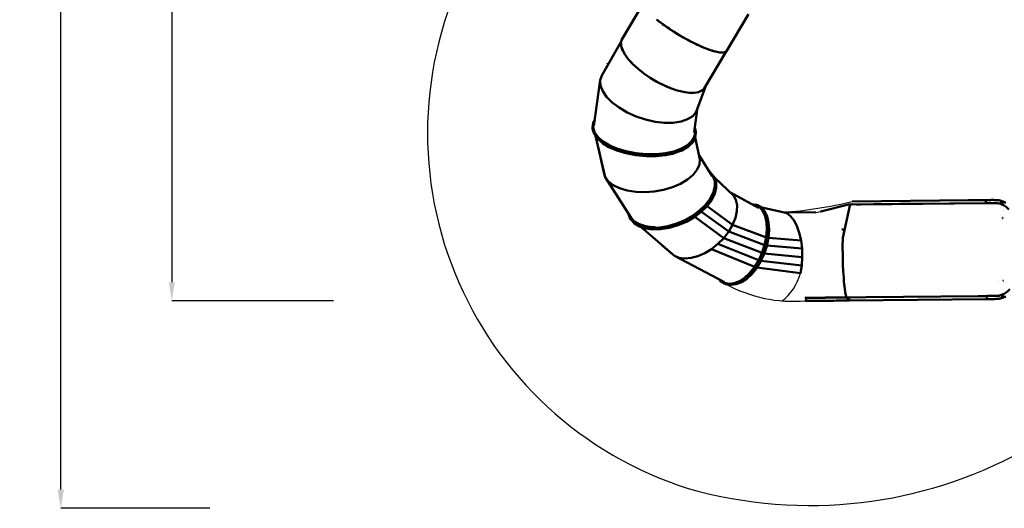
# Model space of a CAD drawing. Units: millimetres. Extents: x 80782 to 98779, y -6413 to 8245.
# Drawn here: x 80782 to 88667, y -6413 to -2498 of the extents above; entities that cross this region are included whole.
import ezdxf

# ---------------------------------------------------------------- set-up
doc = ezdxf.new("R2010")
doc.units = ezdxf.units.MM
doc.header["$LTSCALE"] = 10
doc.layers.add('Видимый контур (ГОСТ)', color=7, linetype='Continuous', lineweight=50)
doc.styles.get("Standard").update_dxf_attribs({"font": 'GOST Common Italic.ttf'})
doc.dimstyles.get("Standard").update_dxf_attribs({"dimtxt": 250, "dimasz": 150, "dimexe": 0.18, "dimexo": 0.0625, "dimgap": 40, "dimtad": 1, "dimtoh": 1, "dimdec": 0, "dimzin": 0, "dimdsep": 46, "dimtxsty": 'Standard', "dimcen": 0.09, "dimadec": 0, "dimazin": 0, "dimtfac": 1, "dimtdec": 0, "dimtofl": 0, "dimtmove": 0, "dimatfit": 3, "dimfxl": 1, "dimtolj": 1, "dimtzin": 0, "dimarcsym": 0})

# ---------------------------------------------------------------- blocks, each defined once
blk = doc.blocks.new('*D67')
at = {"color": 0, "lineweight": -2, "transparency": 16777216}
for p, q in [((83294.1, 5513.8), (81999.6, 5513.8)), ((81999.8, 5363.8), (81999.8, -4601.3)), ((83294.1, -4751.3), (81999.6, -4751.3))]:
    blk.add_line(p, q, dxfattribs=at)
at = {"color": 0, "transparency": 16777216}
for points in [[(81974.8, 5363.8), (82024.8, 5363.8), (81999.8, 5513.8)], [(81974.8, -4601.3), (82024.8, -4601.3), (81999.8, -4751.3)]]:
    blk.add_solid(points, dxfattribs=at)
at = {"layer": 'Defpoints', "color": 0, "transparency": 16777216}
for p in [(83294.2, 5513.8), (81999.8, -4751.3), (83294.2, -4751.3)]:
    blk.add_point(p, dxfattribs=at)
at = {"color": 0, "transparency": 16777216, "insert": (81834.8, 381.3), "char_height": 250, "attachment_point": 5, "rotation": 90}
blk.add_mtext('\\A1;10265', dxfattribs=at)
blk = doc.blocks.new('*D70')
at = {"color": 0, "lineweight": -2, "transparency": 16777216}
for p, q in [((82303.2, 6498.4), (81110.6, 6498.4)), ((81110.8, -6263.3), (81110.8, 6348.4)), ((82303.2, -6413.3), (81110.6, -6413.3))]:
    blk.add_line(p, q, dxfattribs=at)
at = {"color": 0, "transparency": 16777216}
for points in [[(81085.8, 6348.4), (81135.8, 6348.4), (81110.8, 6498.4)], [(81085.8, -6263.3), (81135.8, -6263.3), (81110.8, -6413.3)]]:
    blk.add_solid(points, dxfattribs=at)
at = {"layer": 'Defpoints', "color": 0, "transparency": 16777216}
for p in [(81110.8, 6498.4), (82303.2, 6498.4), (82303.2, -6413.3)]:
    blk.add_point(p, dxfattribs=at)
at = {"color": 0, "transparency": 16777216, "insert": (80945.8, 42.5), "char_height": 250, "attachment_point": 5, "rotation": 90}
blk.add_mtext('\\A1;12912', dxfattribs=at)

msp = doc.modelspace()

# ---------------------------------------------------------------- linework, layer by layer
msp.add_lwpolyline([(87157.8, -4043.4), (87196, -4034)])
for centre, radius, start, end in [((87033.7, -3405.9), 2986, 151.62841, 252.49284), ((87110.4, -2830.3), 3559.4, 254.10224, 342.65675), ((86671.2, -794.2), 3254.3, 273.91204, 283.83525), ((86617.7, -4414.5), 432.7, 308.21205, 344.64683), ((86973.8, -3648.2), 1106.3, 241.00867, 275.1899)]:
    msp.add_arc(centre, radius, start, end)
at = {"layer": 'Видимый контур (ГОСТ)', "color": 18, "true_color": 0x000000}
for p, q in [((85779.3, -2359.3), (85602.7, -2656.6)), ((85923.2, -2527.7), (85882.4, -2495.5)), ((85898.5, -2508.7), (85888.5, -2500.3)), ((85898.5, -2508.7), (85888.9, -2500.6)), ((85915, -2521.2), (85898.5, -2508.7)), ((86441.9, -2749.1), (86617.1, -2454.2)), ((85968.5, -2560.5), (85923.2, -2527.7)), ((85942.4, -2542.1), (85930.9, -2533.3)), ((85957.6, -2552.7), (85942.4, -2542.1)), ((86017.4, -2593.1), (85968.5, -2560.5)), ((85990.6, -2575.7), (85976.9, -2566.1)), ((85990.6, -2575.7), (86008.6, -2587.3)), ((86068.5, -2624.7), (86017.4, -2593.1)), ((86025.4, -2598.1), (86042, -2608.8)), ((85595.8, -2677.2), (85444.1, -2944.8)), ((85602.7, -2656.6), (85596.6, -2681.5)), ((85596.6, -2681.6), (85598.6, -2673)), ((86059.3, -2619.1), (86042, -2608.8)), ((86042, -2608.8), (86055.3, -2616.6)), ((86120.8, -2654.6), (86068.5, -2624.7)), ((86095.2, -2640.4), (86078.7, -2630.6)), ((86080.4, -2631.5), (86095.2, -2640.4)), ((86111.2, -2649.2), (86095.2, -2640.4)), ((86110.5, -2648.7), (86095.2, -2640.4)), ((86172.8, -2681.9), (86120.8, -2654.6)), ((86148.8, -2669.7), (86130, -2659.4)), ((86148.8, -2669.7), (86131.7, -2660.3)), ((86164.9, -2677.7), (86148.8, -2669.7)), ((86164.6, -2677.6), (86148.8, -2669.7)), ((85596.6, -2681.5), (85599.3, -2710.7)), ((85610.6, -2743.6), (85599.2, -2710.8)), ((85610.7, -2743.5), (85599.3, -2710.7)), ((85630.5, -2778.9), (85610.7, -2743.5)), ((86223.3, -2706), (86172.8, -2681.9)), ((86201.5, -2696), (86183.1, -2686.9)), ((86201.5, -2696), (86183.4, -2687)), ((86214.5, -2701.9), (86201.5, -2696)), ((86271, -2726.4), (86223.3, -2706)), ((86251.8, -2718.6), (86235.9, -2711.5)), ((86263.4, -2723.2), (86251.8, -2718.6)), ((86263.3, -3049.1), (86439.9, -2751.8)), ((86314.8, -2742.5), (86271, -2726.4)), ((86298.4, -2736.9), (86280.4, -2729.8)), ((86307.9, -2740), (86298.4, -2736.9)), ((86298.4, -2736.9), (86307, -2739.6)), ((86353.6, -2753.9), (86314.8, -2742.5)), ((86340.3, -2750.4), (86326.4, -2745.9)), ((86327.2, -2746.2), (86340.3, -2750.4)), ((86347, -2752), (86340.3, -2750.4)), ((86347, -2752), (86340.3, -2750.4)), ((86386.4, -2760.4), (86353.6, -2753.9)), ((86376.2, -2758.8), (86365.1, -2756.2)), ((86376.2, -2758.8), (86365.1, -2756.2)), ((86381.5, -2759.4), (86376.2, -2758.8)), ((86418.8, -2760.4), (86426.6, -2759.5)), ((86428.5, -2758.5), (86426.6, -2759.5)), ((86436.4, -2753.8), (86436.7, -2753.4)), ((86438.2, -2750.8), (86440.5, -2746.6)), ((85658.2, -2816.3), (85630.4, -2779)), ((85658.3, -2816.1), (85630.5, -2778.9)), ((85658.2, -2816.3), (85693.1, -2854.3)), ((85693.2, -2854.1), (85658.3, -2816.1)), ((86405.2, -2761.9), (86393.6, -2760.7)), ((86405.2, -2761.9), (86408.8, -2761.5)), ((85487.2, -2851), (85487.9, -2849.2)), ((85487.9, -2849.2), (85489.2, -2847.7)), ((85693.1, -2854.3), (85734.3, -2892.2)), ((85734.4, -2892), (85693.2, -2854.1)), ((85780.8, -2928.9), (85734.3, -2892.2)), ((85780.9, -2928.7), (85734.4, -2892)), ((85734.4, -2892), (85772.4, -2922)), ((85431.3, -2983.3), (85380.6, -3348.7)), ((85780.9, -2928.7), (85772.4, -2922)), ((85780.8, -2928.9), (85772.4, -2922)), ((85831.3, -2963.5), (85780.8, -2928.9)), ((85831.4, -2963.3), (85780.9, -2928.7)), ((85884.5, -2995.1), (85831.3, -2963.5)), ((85884.6, -2994.9), (85831.4, -2963.3)), ((85939, -3022.9), (85884.5, -2995.1)), ((85939.1, -3022.7), (85884.6, -2994.9)), ((85993.4, -3046.1), (85939, -3022.9)), ((85993.6, -3046), (85939.1, -3022.7)), ((86046.4, -3064.2), (85993.4, -3046.1)), ((86046.5, -3064.1), (85993.6, -3046)), ((86046.4, -3064.2), (86038.1, -3061.2)), ((86096.6, -3076.6), (86046.5, -3064.1)), ((86198.7, -3236.9), (86275.7, -3028.2)), ((86244.3, -3066.4), (86217.4, -3078)), ((86263.3, -3049.1), (86244.3, -3066.4)), ((86244.3, -3066.4), (86259.6, -3052.4)), ((86142.5, -3083.3), (86096.5, -3076.7)), ((86142.6, -3083.2), (86096.6, -3076.6)), ((86183.1, -3083.7), (86142.5, -3083.3)), ((86183.2, -3083.6), (86142.6, -3083.2)), ((86217.4, -3078), (86183.2, -3083.6)), ((86183.2, -3083.6), (86201.2, -3080.9)), ((86217.4, -3078), (86201.2, -3080.9)), ((86183.3, -3398.6), (86208.4, -3220.5)), ((85369.9, -3363), (85370.2, -3372.4)), ((85381.5, -3411.6), (85382.8, -3413.5)), ((85394.2, -3429.8), (85471, -3760.6)), ((86229, -3615.2), (86191.4, -3441.3)), ((86196.4, -3403.5), (86196.1, -3393.7)), ((85414.3, -3516.6), (85459.6, -3722.9)), ((85563.7, -3545.7), (85565, -3546.2)), ((86167.9, -3485.2), (86169, -3483.5)), ((85953.8, -3584), (86021.8, -3569)), ((86021.8, -3569), (86023, -3568.7)), ((86327.5, -3752.8), (86221.7, -3581.5)), ((85471, -3760.6), (85678.4, -4084.5)), ((86344.9, -3759.6), (86338.3, -3751.6)), ((86498.2, -3905.5), (86347.4, -3766.4)), ((86359.8, -3801.3), (86359.5, -3799.2)), ((86698.7, -4005.8), (86474, -3883.1)), ((86491.5, -4140.6), (86287.1, -3991.2)), ((86320.4, -3948.2), (86321.2, -3947.1)), ((86689.3, -3985), (86678.6, -3981)), ((86893.2, -4040.9), (86714.6, -3999.8)), ((86723.6, -4005.8), (86721.9, -4004)), ((87420.1, -3978.7), (87196.9, -4034.3)), ((87372.6, -4245.8), (87431.8, -3977.4)), ((87443.4, -3976.1), (87420.1, -3978.7)), ((87449.7, -3978.7), (88519.4, -3967.9)), ((88105.3, -3972), (87622.3, -3976.9)), ((87656.8, -3976.6), (88519.4, -3967.9)), ((87760.3, -3975.5), (88519.4, -3967.9)), ((88105.3, -3972), (87829.3, -3974.8)), ((88519.1, -3943.2), (88519.1, -3943.4)), ((88519.4, -3968.1), (88519.3, -3968.1)), ((88519.4, -3949.1), (88519.4, -3949.8)), ((88519.4, -3967.8), (88519.4, -3967.9)), ((88519.4, -3967.9), (88519.4, -3968.1)), ((88519.4, -3967.9), (88519.4, -3967.9)), ((88519.5, -3951.6), (88519.5, -3952.2)), ((88519.5, -3954.2), (88519.5, -3954.6)), ((88648.7, -3978.4), (88627.9, -3971.3)), ((88628.1, -3971.3), (88630.1, -3971.5)), ((88630.1, -3971.5), (88631, -3971.4)), ((88632.4, -3971.2), (88635.5, -3972.2)), ((88634.1, -3970.7), (88634, -3970.7)), ((88634.1, -3970.7), (88634.3, -3970.6)), ((88655.2, -3977.5), (88634.1, -3970.7)), ((88634.9, -3947.3), (88634.7, -3947.3)), ((88636.2, -3969.4), (88636.4, -3969.3)), ((88636.4, -3969.2), (88636.4, -3969.3)), ((88658.2, -3975.4), (88636.4, -3969.3)), ((88638.9, -3966.7), (88638.8, -3966.9)), ((88639.1, -3966.5), (88638.9, -3966.7)), ((88660.6, -3972.6), (88638.9, -3966.7)), ((85656.3, -4055), (85656.6, -4057)), ((85657.2, -4053.3), (85657.2, -4051.3)), ((85671.7, -4093.8), (85678.4, -4101.4)), ((86419.7, -4247.3), (86187.3, -4077.7)), ((86459.7, -4195.3), (86241.4, -4036.6)), ((87157.8, -4043.4), (86893.2, -4040.9)), ((87198.6, -4034.9), (87196, -4034)), ((88652.1, -4087.5), (88654.1, -4087.4)), ((88654.2, -4085.9), (88652.2, -4085.9)), ((88652.2, -4086.1), (88654.1, -4086.1)), ((88654.1, -4085.9), (88654.1, -4086.1)), ((88654.2, -4085.9), (88654.1, -4087.4)), ((88654.1, -4086.1), (88654.1, -4085.9)), ((85678.4, -4101.4), (85705.8, -4131.6)), ((85705.9, -4114.6), (85707.7, -4116.1)), ((85744.1, -4154.8), (85746.3, -4155.7)), ((85757.9, -4159.5), (86025.1, -4390.9)), ((85870.5, -4159.7), (85850.2, -4160.3)), ((85913.8, -4177.2), (85915.2, -4177)), ((86459.7, -4195.3), (86491.5, -4140.6)), ((86459.7, -4195.3), (86491.5, -4140.6)), ((86491.5, -4140.6), (86753.6, -4240.7)), ((86779.8, -4128.1), (86779.5, -4126.5)), ((87374.3, -4186.2), (87374.9, -4170.4)), ((86419.7, -4247.3), (86373.2, -4294.7)), ((86419.7, -4247.3), (86459.7, -4195.3)), ((86459.7, -4195.3), (86419.7, -4247.3)), ((86419.7, -4247.3), (86720.5, -4364.5)), ((86459.7, -4195.3), (86740.8, -4302.9)), ((87038.9, -4267), (86778.2, -4245.5)), ((87372.2, -4308.7), (87372.6, -4254.5)), ((87372.7, -4254), (87372.8, -4245.8)), ((85928, -4306.8), (85995.1, -4366.6)), ((86373.2, -4294.7), (86321.9, -4335.7)), ((86321.9, -4335.7), (86661.1, -4476.2)), ((86373.2, -4294.7), (86693.6, -4423)), ((86765.3, -4308.2), (87047, -4332.7)), ((87038.9, -4267), (87047, -4332.7)), ((87047, -4332.7), (87049, -4400.1)), ((87372.4, -4328.9), (87372.3, -4308.8)), ((87372.7, -4374.5), (87372.3, -4329.1)), ((86025.1, -4390.9), (86426.6, -4600.2)), ((86745.1, -4370.5), (87049, -4400.1)), ((87049, -4400.1), (87044.9, -4466.4)), ((87372.4, -4352.3), (87372.4, -4350)), ((87373.2, -4394.8), (87372.9, -4374.8)), ((87374.5, -4449.1), (87373.1, -4394.9)), ((87373.4, -4409.1), (87373.2, -4402.2)), ((86686.2, -4483.6), (87034.9, -4529.1)), ((86718.4, -4429.7), (87044.9, -4466.4)), ((87044.9, -4466.4), (87034.9, -4529.1)), ((87374.9, -4457.8), (87374.7, -4449.6)), ((87375, -4460.3), (87374.8, -4455.5)), ((87377.5, -4517.3), (87374.8, -4457.9)), ((87374.9, -4460.8), (87374.8, -4458.9)), ((86604.4, -4573.8), (86605.6, -4573)), ((87378.6, -4533.2), (87377.6, -4517.3)), ((87381.1, -4572.9), (87378.5, -4533.4)), ((87382.6, -4589.8), (87381.3, -4573)), ((86392.4, -4591.3), (86394.2, -4593)), ((86426.8, -4611.7), (86437.5, -4615.9)), ((86476.1, -4623.2), (86478.5, -4623.1)), ((87385.8, -4625.3), (87382.5, -4589.8)), ((87387.1, -4637), (87385.9, -4625.4)), ((87387, -4637), (87392, -4675.3)), ((88628.3, -4591.3), (88628.2, -4590.3)), ((88657.3, -4591.5), (88657.3, -4591)), ((88657.3, -4591.3), (88659.3, -4591.3)), ((88657.3, -4591.5), (88659.3, -4591.4)), ((88659.3, -4589.9), (88659.3, -4591.3)), ((88659.3, -4591.3), (88659.3, -4591.4)), ((88659.3, -4591.3), (88659.3, -4591.4)), ((88659.3, -4591.4), (88659.3, -4591.4)), ((87232.6, -4726.2), (87198.1, -4726.5)), ((87391.4, -4670.8), (87391.9, -4674.6)), ((87393.2, -4681.7), (87392.1, -4675.3)), ((87393.2, -4681.7), (87397.6, -4704.3)), ((87399.5, -4711.6), (87397.6, -4704.3)), ((87411.2, -4723.5), (87398.8, -4723.6)), ((87399.4, -4711.6), (87403.4, -4723.6)), ((87411.2, -4723.5), (87411.2, -4723.5)), ((87411.4, -4725), (87411.4, -4725)), ((87411.6, -4728.5), (87411.6, -4728.4)), ((87411.7, -4730.6), (87411.6, -4729.5)), ((87411.7, -4731), (87411.7, -4731)), ((87414.3, -4725.7), (87418.6, -4725.7)), ((87422.9, -4723.8), (87422.9, -4723.9)), ((87423, -4725.5), (87423, -4725.7)), ((87423.1, -4730.8), (87423.1, -4730.9)), ((88527, -4712.1), (88527, -4712.3)), ((88622.2, -4709.2), (88625.1, -4708.9)), ((88637.8, -4705.9), (88635.7, -4706.6)), ((88635.8, -4706.5), (88636.2, -4706.4)), ((88652.1, -4700.8), (88636.2, -4706.4)), ((88636.2, -4706.4), (88636.7, -4706.4)), ((88640.9, -4706.9), (88641.6, -4707.1)), ((88655.3, -4700.6), (88641.6, -4707.1)), ((88641.6, -4707.1), (88641.9, -4707.2)), ((88643.6, -4708.2), (88643.9, -4708.4)), ((88658.6, -4701.6), (88643.9, -4708.4)), ((88643.9, -4708.4), (88644, -4708.4)), ((88646.4, -4710.8), (88646.3, -4710.7)), ((88646.4, -4710.8), (88646.5, -4710.9)), ((88661.6, -4703.6), (88646.5, -4710.9)), ((88647.1, -4711.8), (88646.5, -4710.9)), ((87411.2, -4747), (87411.2, -4747.6)), ((87411.6, -4747.4), (87411.7, -4746.1)), ((87411.7, -4732.8), (87411.7, -4732.6)), ((87411.7, -4745.9), (87411.7, -4745.9)), ((87411.8, -4734.9), (87411.8, -4734)), ((87411.8, -4735.3), (87411.8, -4737.6)), ((87411.8, -4742.3), (87411.8, -4742.3)), ((87411.8, -4743.7), (87411.8, -4742.4)), ((87423.1, -4747.5), (87423.1, -4747.5)), ((87423.2, -4737.5), (87423.2, -4737.7)), ((87423.2, -4737.7), (87423.2, -4739.8)), ((87423.2, -4739.8), (87423.2, -4739.8)), ((87423.2, -4745.1), (87423.2, -4744.4)), ((87423.2, -4745.1), (87423.2, -4745.1)), ((87423.2, -4745.1), (87423.2, -4745.1)), ((88527.3, -4736.8), (88527.2, -4737)), ((88527.3, -4736), (88527.3, -4736.2)), ((88527.3, -4736.3), (88527.3, -4736.8))]:
    msp.add_line(p, q, dxfattribs=at)
at = {"layer": 'Видимый контур (ГОСТ)', "color": 18, "true_color": 0x000000, "flags": 128}
for points in [[(85968.5, -2560.5), (85947.5, -2545.5), (85923.2, -2527.7)], [(86017.4, -2593.1), (85981.9, -2569.5), (85968.5, -2560.5)], [(86068.5, -2624.7), (86055.3, -2616.6), (86017.4, -2593.1)], [(85602.7, -2656.6), (85598.6, -2673), (85596.6, -2681.5)], [(86068.5, -2624.7), (86093.4, -2639), (86120.8, -2654.6)], [(86120.8, -2654.6), (86131.7, -2660.3), (86172.8, -2681.9)], [(85596.6, -2681.5), (85597.4, -2692.4), (85599.3, -2710.7)], [(85599.2, -2710.8), (85597.4, -2692.4), (85596.6, -2681.6)], [(85630.4, -2779), (85620.8, -2762), (85610.6, -2743.6)], [(85610.7, -2743.5), (85620.8, -2762), (85630.5, -2778.9)], [(86223.3, -2706), (86207, -2698.3), (86172.8, -2681.9)], [(86271, -2726.4), (86243, -2714.5), (86223.3, -2706)], [(86314.8, -2742.5), (86338.7, -2749.6), (86353.6, -2753.9)], [(86353.6, -2753.9), (86365.1, -2756.2), (86386.4, -2760.4)], [(86441.9, -2749.1), (86431.1, -2757.9), (86412.5, -2761.7), (86386.4, -2760.4)], [(86440.5, -2750.2), (86439.9, -2751.8), (86435.3, -2754.5)], [(86440.4, -2750.3), (86439.9, -2751.8), (86435.7, -2754.2)], [(85658.2, -2816.3), (85637.2, -2787.9), (85630.4, -2779)], [(85658.3, -2816.1), (85637.2, -2787.9), (85630.5, -2778.9)], [(85693.1, -2854.3), (85681.5, -2841.7), (85658.2, -2816.3)], [(85658.3, -2816.1), (85681.5, -2841.7), (85693.2, -2854.1)], [(85734.3, -2892.2), (85708.9, -2868.9), (85693.1, -2854.3)], [(85693.2, -2854.1), (85708.9, -2868.9), (85734.4, -2892)], [(85444.1, -2944.8), (85431.3, -2983.3), (85433.5, -3025.8), (85450.7, -3070.7), (85482.1, -3116.3), (85526.6, -3161), (85582.4, -3202.9), (85647.3, -3240.7), (85718.9, -3272.8), (85794.5, -3298), (85871.1, -3315.2), (85945.7, -3323.9), (86015.6, -3323.6), (86078, -3314.3), (86130.7, -3296.2), (86171.4, -3270.1), (86198.7, -3236.9)], [(86198.7, -3236.9), (86171.4, -3270.1), (86130.7, -3296.2), (86078, -3314.3), (86015.6, -3323.6), (85945.7, -3323.9), (85871.1, -3315.2), (85794.5, -3298), (85718.9, -3272.8), (85647.3, -3240.7), (85582.4, -3202.9), (85526.6, -3161), (85482.1, -3116.3), (85450.7, -3070.7), (85433.5, -3025.8), (85431.3, -2983.3)], [(85945.7, -3323.9), (85871.1, -3315.2), (85794.5, -3298), (85718.9, -3272.8), (85647.3, -3240.7), (85582.4, -3202.9), (85526.6, -3161), (85482.1, -3116.3), (85450.7, -3070.7), (85433.5, -3025.8), (85431.3, -2983.3)], [(85831.3, -2963.5), (85807.6, -2947.3), (85780.8, -2928.9)], [(85831.4, -2963.3), (85807.6, -2947.3), (85780.9, -2928.7)], [(85884.5, -2995.1), (85844.6, -2971.3), (85831.3, -2963.5)], [(85884.6, -2994.9), (85844.6, -2971.3), (85831.4, -2963.3)], [(85939, -3022.9), (85921.6, -3013.9), (85884.5, -2995.1)], [(85884.6, -2994.9), (85921.6, -3013.9), (85939.1, -3022.7)], [(85939, -3022.9), (85960.6, -3032.1), (85993.4, -3046.1)], [(85939.1, -3022.7), (85960.6, -3032.1), (85993.6, -3046)], [(86046.4, -3064.2), (86073.8, -3071.1), (86096.5, -3076.7)], [(86096.6, -3076.6), (86073.8, -3071.1), (86046.5, -3064.1)], [(86244.3, -3066.4), (86227, -3074), (86217.4, -3078)], [(86244.3, -3066.4), (86227, -3074), (86217.4, -3078.1)], [(86096.5, -3076.7), (86108.5, -3078.3), (86142.5, -3083.3)], [(86142.6, -3083.2), (86108.5, -3078.3), (86096.6, -3076.6)], [(86142.5, -3083.3), (86170.6, -3083.6), (86183.1, -3083.7)], [(86142.6, -3083.2), (86170.6, -3083.6), (86183.2, -3083.6)], [(86217.4, -3078.1), (86201.2, -3080.9), (86183.1, -3083.7)], [(85387.1, -3302.4), (85375, -3323.2), (85369.9, -3363), (85381.2, -3402.2), (85407.5, -3440), (85447.4, -3475.3), (85499.6, -3507.3), (85562.7, -3534.9), (85635.2, -3557.2), (85715.9, -3573)], [(85387, -3302.7), (85376.2, -3321.5), (85371.1, -3361.1), (85382.3, -3400.3), (85408.6, -3437.9), (85448.4, -3473.1), (85500.4, -3505), (85563.3, -3532.5), (85635.6, -3554.7)], [(85636.4, -3552.5), (85564.4, -3530.4), (85501.9, -3503), (85450.2, -3471.3), (85410.6, -3436.3), (85384.5, -3398.9), (85373.3, -3360), (85378.4, -3320.5), (85386.5, -3306.4)], [(86198.7, -3236.9), (86171.4, -3270.1), (86130.7, -3296.2), (86078, -3314.3), (86015.6, -3323.6), (85945.7, -3323.9)], [(85370.2, -3372.4), (85381.5, -3411.6), (85407.8, -3449.4), (85447.8, -3484.7), (85499.9, -3516.6), (85563, -3544.3), (85635.5, -3566.5), (85716.2, -3582.4), (85799.5, -3590.5)], [(85635.6, -3554.7), (85716, -3570.5), (85799.1, -3578.5), (85879.2, -3578.3), (85954.4, -3570.4), (86022.7, -3555.2), (86082.2, -3533.3), (86131.2, -3505.3), (86167.6, -3471.5), (86189.5, -3432.8), (86194.8, -3391.7), (86187.9, -3366)], [(86187.2, -3370.7), (86192.5, -3390.3), (86187.2, -3431.2), (86165.4, -3469.7), (86129.2, -3503.2), (86080.5, -3531.2), (86021.3, -3552.9), (85953.4, -3568), (85878.6, -3575.9), (85799, -3576.1), (85716.3, -3568.2), (85636.4, -3552.5)], [(85715.9, -3573), (85799.2, -3581), (85879.6, -3580.8), (85954.9, -3572.9), (86023.4, -3557.7), (86083.2, -3535.8), (86132.3, -3507.6), (86168.8, -3473.8), (86190.7, -3435), (86196.1, -3393.7), (86188.1, -3364.2)], [(85382.8, -3413.5), (85409, -3451.1), (85448.8, -3486.3), (85500.9, -3518.2), (85563.7, -3545.7), (85636.1, -3567.9), (85716.4, -3583.7), (85799.5, -3591.8), (85879.6, -3591.6)], [(85799.5, -3590.5), (85879.8, -3590.3), (85955.2, -3582.4), (86023.7, -3567.3), (86083.5, -3545.4), (86132.5, -3517.3), (86169, -3483.5), (86191, -3444.7), (86196.4, -3403.5)], [(85565, -3546.2), (85636.9, -3568.3), (85716.8, -3584), (85799.5, -3592), (85879.1, -3591.8), (85953.8, -3584)], [(85879.6, -3591.6), (85954.7, -3583.8), (86023, -3568.7), (86082.6, -3546.9), (86131.5, -3518.8), (86167.9, -3485.2)], [(86229, -3615.2), (86225.2, -3657.1), (86206.8, -3699.4), (86174.4, -3740.4), (86129.5, -3778.5), (86073.6, -3812), (86009, -3839.8), (85938.1, -3860.7), (85863.6, -3874), (85788.4, -3879.5), (85715.3, -3876.9), (85647.2, -3866.5), (85586.5, -3848.9), (85535.7, -3824.7), (85496.7, -3794.9), (85471, -3760.6), (85459.6, -3722.9)], [(85586.5, -3848.9), (85535.7, -3824.7), (85496.7, -3794.9), (85471, -3760.6), (85459.6, -3722.9)], [(86174.4, -3740.4), (86129.5, -3778.5), (86073.6, -3812), (86009, -3839.8), (85938.1, -3860.7), (85863.6, -3874), (85788.4, -3879.5), (85715.3, -3876.9), (85647.2, -3866.5), (85586.5, -3848.9), (85535.7, -3824.7), (85496.7, -3794.9), (85471, -3760.6), (85459.6, -3722.9)], [(86306.9, -3719.5), (86333.2, -3750.5), (86347.6, -3789.7), (86348.5, -3835.7), (86335.2, -3885.4), (86309.3, -3934.9), (86272.1, -3982.9), (86225.4, -4028), (86170.6, -4068.7), (86109.2, -4103.9), (86042.8, -4132.4), (85972.8, -4153), (85904, -4164.1), (85841, -4165.7), (85785, -4158.4), (85737.4, -4142.9), (85699.4, -4119.9), (85672.2, -4089.9), (85657.2, -4053.3)], [(86304.9, -3716.2), (86308.9, -3718.7), (86335.9, -3750.5), (86350.5, -3790), (86351.3, -3836.3), (86338, -3886.2), (86311.9, -3936), (86274.5, -3984.3), (86227.6, -4029.6), (86172.5, -4070.6), (86110.7, -4106), (86043.9, -4134.6), (85973.5, -4155.2), (85904.4, -4166.5), (85841, -4168), (85784.7, -4160.6), (85736.9, -4145.1), (85698.6, -4121.9), (85671.3, -4091.8)], [(86304.4, -3715.4), (86311.2, -3719.7), (86338.3, -3751.6), (86352.9, -3791.2), (86353.7, -3837.6), (86340.4, -3887.7), (86314.2, -3937.7), (86276.7, -3986.1), (86229.6, -4031.5), (86174.3, -4072.6), (86112.4, -4108.1), (86045.4, -4136.8), (85974.8, -4157.5), (85905.4, -4168.7), (85841.9, -4170.3), (85785.5, -4162.9), (85737.4, -4147.3), (85699.1, -4124.1)], [(85705.8, -4131.6), (85744.1, -4154.8), (85792.2, -4170.4), (85848.6, -4177.8), (85912.1, -4176.3), (85981.5, -4165.1), (86052.1, -4144.4), (86119.1, -4115.8), (86181, -4080.4), (86236.3, -4039.3), (86283.4, -3993.9), (86320.8, -3945.6), (86347, -3895.6), (86360.3, -3845.6), (86359.5, -3799.2), (86344.9, -3759.6)], [(85746.3, -4155.7), (85794.2, -4171.3), (85850.4, -4178.7), (85913.8, -4177.2), (85982.9, -4166), (86053.3, -4145.4), (86120.1, -4116.9), (86181.8, -4081.5), (86236.9, -4040.6), (86283.9, -3995.4), (86321.2, -3947.1), (86347.3, -3897.4), (86360.6, -3847.5), (86359.8, -3801.3)], [(86491.5, -4140.6), (86514, -4085.5), (86526.2, -4032.3), (86527.6, -3983.2), (86518.2, -3940.3), (86498.2, -3905.5)], [(86491.5, -4140.6), (86514, -4085.5), (86526.2, -4032.3), (86527.6, -3983.2), (86518.2, -3940.3), (86498.2, -3905.5)], [(85915.2, -4177), (85984, -4165.8), (86054, -4145.3), (86120.5, -4117), (86181.8, -4081.8), (86236.6, -4041.1), (86283.3, -3996.1), (86320.4, -3948.2)], [(86462.4, -4615), (86504.1, -4610), (86546.2, -4593.3), (86587.6, -4566), (86627.3, -4528.9), (86664.2, -4483.2), (86697.1, -4429.8), (86724.9, -4370), (86746.5, -4305), (86760.1, -4239.3), (86765.1, -4177.5), (86761.7, -4121.3), (86750.5, -4072.2), (86731.9, -4031.7), (86706.1, -4001.3), (86673.8, -3982.4), (86648.9, -3978.6)], [(86505.3, -4612.2), (86547.6, -4595.5), (86589.3, -4568), (86629.2, -4530.7), (86666.3, -4484.7), (86699.4, -4431.1), (86727.3, -4370.9), (86749.1, -4305.6), (86762.8, -4239.5), (86767.7, -4177.3), (86764.4, -4120.8), (86753.1, -4071.4), (86734.4, -4030.7), (86708.5, -4000.1), (86676, -3981.2), (86644.8, -3976.4)], [(86549.8, -4597.2), (86591.6, -4569.6), (86631.6, -4532.2), (86668.8, -4486.1), (86702, -4432.3), (86730.1, -4372), (86751.9, -4306.4), (86765.6, -4240.1), (86770.6, -4177.8), (86767.3, -4121), (86755.9, -4071.5), (86737.1, -4030.6), (86711.2, -4000), (86678.6, -3981), (86643.3, -3975.5)], [(86602.3, -4573.8), (86642.4, -4536.4), (86679.5, -4490.3), (86712.7, -4436.4), (86740.8, -4376.1), (86762.6, -4310.5), (86776.3, -4244.2), (86781.3, -4181.9), (86778, -4125.1), (86766.7, -4075.6), (86747.9, -4034.7), (86721.9, -4004), (86689.3, -3985)], [(86644.3, -4536.6), (86681.4, -4490.6), (86714.5, -4436.9), (86742.5, -4376.7), (86764.2, -4311.4), (86777.9, -4245.2), (86782.9, -4183.1), (86779.5, -4126.5), (86768.3, -4077.1), (86749.5, -4036.4), (86723.6, -4005.8)], [(87442.5, -3979.1), (88519.3, -3968.1), (88519.3, -3968.1)], [(88519.1, -3943.2), (88381, -3944.5), (87449.4, -3954.1), (87449.4, -3954.1)], [(87484.3, -3978.3), (87518.8, -3978), (88519.4, -3967.9)], [(88634.7, -3947.3), (88631.1, -3946.4), (88628.2, -3945.8), (88625.1, -3945.2), (88621.8, -3944.8), (88618.1, -3944.4), (88614.2, -3944), (88610.6, -3943.7), (88606.9, -3943.5), (88604.3, -3943.4), (88596.7, -3943), (88589.3, -3942.8), (88581.4, -3942.7), (88573.3, -3942.7), (88564.9, -3942.7), (88559.2, -3942.8), (88553.4, -3942.8), (88547.5, -3942.9), (88541.6, -3942.9), (88535.7, -3943), (88529.9, -3943.1), (88524.4, -3943.1), (88519.1, -3943.1)], [(88519.1, -3943.2), (88519.1, -3943.1), (88519.1, -3943.2)], [(88519.1, -3943.4), (88519.2, -3943.5), (88519.2, -3943.7)], [(88519.2, -3943.7), (88519.2, -3943.9), (88519.2, -3944.4)], [(88519.2, -3944.4), (88519.3, -3944.8), (88519.3, -3945)], [(88519.3, -3945), (88519.3, -3945.2), (88519.3, -3946.7), (88519.3, -3946.7)], [(88519.3, -3946.7), (88519.3, -3946.7), (88519.4, -3948.9), (88519.4, -3949.1)], [(88519.4, -3949.8), (88519.4, -3951.1), (88519.5, -3951.6)], [(88519.5, -3965.3), (88519.5, -3965.5), (88519.5, -3966.4), (88519.4, -3967.2), (88519.4, -3967.8), (88519.4, -3967.8)], [(88519.5, -3966.1), (88519.4, -3967.3), (88519.4, -3967.5)], [(88519.4, -3968.1), (88530.3, -3968), (88539.3, -3967.9), (88548.2, -3967.8), (88557.1, -3967.7), (88565.8, -3967.6), (88574.2, -3967.6), (88582.3, -3967.6), (88590.1, -3967.7), (88597.4, -3967.9), (88604.9, -3968.2), (88611.7, -3968.7), (88618.9, -3969.5)], [(88519.5, -3952.2), (88519.5, -3953.1), (88519.5, -3954.2)], [(88519.5, -3954.6), (88519.5, -3954.9), (88519.5, -3956.4), (88519.5, -3956.8)], [(88519.5, -3956.8), (88519.5, -3957.4), (88519.5, -3958.2)], [(88519.5, -3958.2), (88519.5, -3959.3), (88519.5, -3960)], [(88519.5, -3960), (88519.5, -3960.7), (88519.5, -3961.7)], [(88519.5, -3961.7), (88519.5, -3962.2), (88519.5, -3962.6)], [(88519.5, -3961.9), (88519.5, -3962.8), (88519.5, -3963.1)], [(88519.5, -3963.1), (88519.5, -3963.8), (88519.5, -3964.9)], [(88519.5, -3964.9), (88519.5, -3965.2), (88519.5, -3965.3)], [(88617.3, -3969.3), (88619.7, -3969.6), (88622.5, -3970.1), (88625.2, -3970.6), (88628.1, -3971.3)], [(88629.2, -3971.4), (88628.7, -3971.4), (88628.4, -3971.4)], [(88631.6, -3971.4), (88631.4, -3971.4), (88631, -3971.4)], [(88631.6, -3971.4), (88632.1, -3971.3), (88633.9, -3970.8), (88634, -3970.7)], [(88634.3, -3970.6), (88635.4, -3970), (88636.2, -3969.4)], [(88634.9, -3947.3), (88635, -3947.4), (88635.7, -3947.8)], [(88678.8, -3966.2), (88657.7, -3955.3), (88655.5, -3954.4), (88635, -3947.4)], [(88640.1, -3952), (88639.2, -3950.6), (88637.2, -3948.6), (88635.1, -3947.5)], [(88636.5, -3969.2), (88636.6, -3969.1), (88638.3, -3967.5), (88638.8, -3966.9)], [(88637.6, -3948.9), (88637.9, -3949.1), (88638.5, -3949.9)], [(88639.1, -3966.5), (88639.4, -3966), (88639.8, -3965.2)], [(88639.5, -3950.9), (88639.7, -3951.3), (88640.3, -3952.3)], [(88640.6, -3963.6), (88640.4, -3964.3), (88639.8, -3965.2)], [(88640.7, -3953.1), (88640.6, -3952.8), (88640.3, -3952.3)], [(88640.6, -3963.6), (88640.8, -3963.1), (88641, -3962.6)], [(88640.7, -3953.1), (88640.8, -3953.3), (88640.9, -3953.8)], [(88641.7, -3959.1), (88641.7, -3958.7), (88641.7, -3957), (88641.3, -3955), (88640.9, -3953.8)], [(88641.4, -3960.9), (88641.2, -3961.8), (88641, -3962.6)], [(88641.4, -3960.9), (88641.6, -3960.2), (88641.6, -3959.5)], [(88641.5, -3956.1), (88641.6, -3956.5), (88641.6, -3956.7)], [(88641.7, -3959.1), (88641.7, -3959.2), (88641.6, -3959.5)], [(88646.8, -3977.7), (88665.9, -3987.6), (88685.4, -4001.2), (88704.1, -4017.9)], [(85671.3, -4091.8), (85656.3, -4055), (85656.1, -4049.6)], [(85699.1, -4124.1), (85671.7, -4093.8), (85656.6, -4057)], [(85850.2, -4160.3), (85793.5, -4153.2), (85744.8, -4137.7), (85705.9, -4114.6), (85678.4, -4084.5)], [(85678.4, -4084.5), (85705.9, -4114.6), (85744.8, -4137.7), (85793.5, -4153.2), (85850.2, -4160.3), (85870.5, -4159.7)], [(85678.4, -4084.5), (85705.9, -4114.6), (85744.8, -4137.7), (85793.5, -4153.2), (85850.2, -4160.3), (85870.5, -4159.7)], [(87047, -4332.7), (87038.9, -4267), (87025, -4205.6), (87005.9, -4151.1), (86982.2, -4105.7), (86954.8, -4071.4), (86924.8, -4049.5), (86893.2, -4040.9)], [(87038.9, -4267), (87025, -4205.6), (87005.9, -4151.1), (86982.2, -4105.7), (86954.8, -4071.4), (86924.8, -4049.5), (86893.2, -4040.9)], [(88652.1, -4087.5), (88652.1, -4086.9), (88652.2, -4086.4), (88652.2, -4085.9)], [(88654.1, -4087.4), (88654.1, -4086.1), (88652.2, -4086.1)], [(86779.8, -4128.1), (86783.1, -4184.4), (86778.2, -4246.2), (86764.5, -4311.9), (86742.9, -4376.9), (86715.1, -4436.8)], [(86419.7, -4247.3), (86373.2, -4294.7), (86321.9, -4335.7), (86267.7, -4368.7), (86212.8, -4392.8), (86159.1, -4407.2), (86108.7, -4411.6), (86063.4, -4406.1), (86025.1, -4390.9), (85995.1, -4366.6)], [(85995.1, -4366.6), (86025.1, -4390.9), (86063.4, -4406.1), (86108.7, -4411.6), (86159.1, -4407.2), (86212.8, -4392.8), (86267.7, -4368.7), (86321.9, -4335.7)], [(86715.1, -4436.8), (86682.2, -4490.2), (86645.3, -4535.9), (86605.6, -4573)], [(86478.5, -4623.1), (86520.4, -4618.1), (86562.7, -4601.3), (86604.4, -4573.8), (86644.3, -4536.6)], [(86376.9, -4574.3), (86392.4, -4591.3), (86425, -4609.9), (86463.5, -4617.2), (86505.3, -4612.2)], [(86379.3, -4575.6), (86391.8, -4589.3), (86424.2, -4607.8), (86462.4, -4615)], [(86394.2, -4593), (86426.8, -4611.7), (86465.4, -4619), (86507.4, -4614), (86549.8, -4597.2)], [(86437.5, -4615.9), (86476.1, -4623.2), (86518.1, -4618.1), (86560.5, -4601.3), (86602.3, -4573.8)], [(88659.3, -4589.9), (88657.3, -4590), (88657.3, -4591)], [(88659.3, -4589.9), (88659.3, -4590.9), (88659.3, -4591.4)], [(87073.8, -4725), (87075.2, -4725.1), (87076.2, -4725.7), (87077.7, -4727.2), (87078.7, -4729.2), (87079.6, -4732.4), (87080.1, -4736.4), (87080.1, -4737.1)], [(87074.8, -4725.1), (87074.4, -4725), (87074.2, -4725.1)], [(87144.2, -4725.9), (87118.3, -4725.8), (87092.8, -4725.4), (87074.4, -4725)], [(87080.1, -4736.4), (87080.1, -4736.3), (87080, -4734.2), (87079.6, -4732), (87079.1, -4730), (87078.3, -4728.2), (87077.3, -4726.5), (87075.9, -4725.4), (87075.4, -4725.2)], [(87266.2, -4725), (87248.9, -4725.2), (87231.6, -4725.3), (87196.9, -4725.6), (87170.4, -4725.8), (87144.2, -4725.9)], [(87361.9, -4724), (87341.3, -4724.2), (87321.1, -4724.4), (87300.6, -4724.6), (87283.5, -4724.8), (87266.2, -4725)], [(87398.8, -4723.6), (87386.4, -4723.7), (87374.1, -4723.9), (87361.9, -4724)], [(87422.8, -4723.3), (87419.9, -4723.4), (87414, -4723.5), (87411.2, -4723.5)], [(87411.2, -4723.5), (87411.2, -4723.5), (87411.3, -4723.7), (87411.3, -4723.9), (87411.4, -4724.3), (87411.4, -4724.7), (87411.4, -4725)], [(87411.4, -4724.8), (87411.3, -4723.8), (87411.2, -4723.7)], [(87411.4, -4725), (87411.4, -4725.1), (87411.5, -4725.6), (87411.5, -4726.6), (87411.6, -4727.6), (87411.6, -4728.3), (87411.6, -4728.4)], [(87411.6, -4727.7), (87411.5, -4726.6), (87411.4, -4725.3)], [(87411.6, -4728.5), (87411.6, -4729.1), (87411.7, -4729.9), (87411.7, -4730.5)], [(87411.7, -4730.6), (87411.7, -4731), (87411.7, -4732), (87411.7, -4732.6)], [(87420.2, -4727.7), (87418.7, -4727.7), (87417.3, -4727.7), (87417.2, -4726.3), (87414.4, -4726.4), (87414.3, -4725.2), (87418.6, -4725.2), (87418.7, -4726.3), (87420.1, -4726.3), (87420.2, -4727.7)], [(87417.2, -4726.5), (87418.6, -4726.5), (87420.1, -4726.5), (87420.1, -4726.5)], [(88527, -4712.1), (88458, -4712.8), (87560.8, -4722), (87422.8, -4723.4)], [(87422.8, -4723.3), (87422.8, -4723.4), (87422.8, -4723.5), (87422.9, -4723.8), (87422.9, -4723.8)], [(87422.8, -4723.4), (87422.8, -4723.4), (87422.8, -4723.5)], [(87422.9, -4723.9), (87422.9, -4724.2), (87422.9, -4724.6), (87423, -4725), (87423, -4725.5), (87423, -4725.5)], [(87423, -4725.7), (87423, -4726.5), (87423.1, -4727.5), (87423.1, -4728.2), (87423.1, -4728.9), (87423.1, -4729.8), (87423.1, -4730.8), (87423.2, -4731.9), (87423.2, -4733), (87423.2, -4734.1), (87423.2, -4735.2), (87423.2, -4736.3), (87423.2, -4737.4), (87423.2, -4737.5)], [(88527, -4712.1), (88527, -4712), (88526.9, -4712.1)], [(88608, -4710.5), (88603.3, -4710.7), (88598.4, -4711), (88593.3, -4711.1), (88588, -4711.3), (88582.5, -4711.4), (88575.9, -4711.5), (88569.1, -4711.6), (88562.1, -4711.7), (88555.1, -4711.8), (88546.6, -4711.9), (88542.4, -4711.9), (88538.1, -4712), (88532.5, -4712), (88527, -4712)], [(88527, -4712.5), (88527, -4712.4), (88527, -4712.3)], [(88527, -4712.5), (88527, -4712.5), (88527.1, -4714.3), (88527.2, -4716.3), (88527.3, -4719.7), (88527.4, -4724), (88527.4, -4726.2), (88527.4, -4728.5), (88527.4, -4730.9), (88527.4, -4733.8), (88527.3, -4735.1), (88527.3, -4735.9)], [(88527.2, -4716.9), (88527.2, -4715.8), (88527.2, -4714.6), (88527.1, -4713.3), (88527.1, -4712.8)], [(88527.4, -4726), (88527.4, -4724), (88527.3, -4721.5), (88527.3, -4719.2), (88527.2, -4716.9)], [(88527.4, -4733.7), (88527.4, -4731.9), (88527.4, -4729.8), (88527.4, -4726.7), (88527.4, -4726.3)], [(88598.6, -4735.9), (88606.1, -4735.5), (88613.1, -4735.1), (88621, -4734.4), (88626.2, -4733.8), (88631.1, -4733), (88633.3, -4732.6), (88638, -4731.7), (88641.9, -4730.7)], [(88625.1, -4708.9), (88628.1, -4709.7), (88623, -4710.3), (88619.1, -4710.7), (88615, -4711), (88610.4, -4711.3), (88608, -4710.5), (88612.5, -4710.2), (88616.5, -4709.8), (88620.2, -4709.5), (88625.1, -4708.9)], [(88635.4, -4706.6), (88631, -4707.7), (88626.8, -4708.5), (88622.3, -4709.2)], [(88638.7, -4706.4), (88637.6, -4706.3), (88635.4, -4706.6)], [(88638.4, -4706.4), (88638.9, -4706.4), (88639.3, -4706.5)], [(88643.6, -4708.2), (88642.2, -4707.4), (88639.9, -4706.5), (88639.2, -4706.5)], [(88641.9, -4730.7), (88643.7, -4730.1), (88645.2, -4729.1), (88645.7, -4728.7)], [(88642.8, -4730.4), (88643.1, -4730.4), (88643.2, -4730.2)], [(88643.1, -4730.4), (88659.2, -4724.7), (88661.4, -4723.8), (88678.2, -4715.6)], [(88646.3, -4710.7), (88645.4, -4709.6), (88644.1, -4708.5), (88644, -4708.4)], [(88645.7, -4728.7), (88645.9, -4728.6), (88646, -4728.4)], [(88646, -4728.4), (88646.5, -4727.9), (88647, -4727.2)], [(88647, -4727.2), (88647.6, -4726.4), (88647.9, -4725.9)], [(88649.1, -4716.5), (88648.8, -4715.1), (88647.8, -4712.9), (88647.1, -4711.8)], [(88647.2, -4726.9), (88648.1, -4725.6), (88649, -4723.5), (88649.5, -4720.3), (88649.4, -4718.8)], [(88648.4, -4714.2), (88648, -4713.4), (88647.9, -4713.2)], [(88648.4, -4724.9), (88648.7, -4724.3), (88648.7, -4724)], [(88649.1, -4716.6), (88649, -4715.8), (88648.8, -4715.5)], [(88649.4, -4718), (88649.3, -4717.6), (88649.1, -4716.6)], [(88649.2, -4722.2), (88649.4, -4721.2), (88649.4, -4720.7)], [(88649.4, -4719.2), (88649.4, -4718.3), (88649.4, -4718)], [(88710.8, -4658.3), (88696.2, -4672.3), (88681, -4684.2), (88665.3, -4694.2), (88650.8, -4701.3)], [(87073.8, -4750), (87074, -4750), (87074.1, -4750)], [(87074, -4750), (87092, -4750.4), (87117.7, -4750.7), (87143.8, -4750.8), (87170.2, -4750.8), (87196.8, -4750.6), (87222.9, -4750.4), (87248.9, -4750.1), (87274.9, -4749.8), (87300.7, -4749.6), (87321.2, -4749.3), (87362.1, -4748.9), (87386.6, -4748.7), (87411.4, -4748.4)], [(87076, -4749.3), (87075.6, -4749.6), (87074.5, -4750)], [(87075.8, -4749.3), (87076, -4749.2), (87076.2, -4749)], [(87077.7, -4747.5), (87077.7, -4747.5), (87076.7, -4748.8), (87076.4, -4749)], [(87077.6, -4747.5), (87077.6, -4747.5), (87077.6, -4747.3)], [(87078.5, -4745.9), (87078.5, -4746.1), (87077.8, -4747.2)], [(87078.4, -4745.9), (87078.5, -4745.7), (87079.1, -4743.9), (87079.2, -4743.5)], [(87079.9, -4740.5), (87079.9, -4740.6), (87079.5, -4743.1), (87079.3, -4743.5)], [(87079.9, -4740.4), (87079.9, -4740.3), (87080.1, -4737.1)], [(87411.3, -4747.7), (87411.3, -4748.2), (87411.4, -4748.4), (87411.5, -4747.9)], [(87411.6, -4747.7), (87411.6, -4748), (87411.5, -4748.2), (87411.5, -4748.4), (87411.4, -4748.4)], [(87414.7, -4748.4), (87414.3, -4748.4), (87411.4, -4748.4), (87419.2, -4748.4), (87423, -4748.3)], [(87411.7, -4745.9), (87411.7, -4746.5), (87411.6, -4747.1), (87411.6, -4747.6), (87411.6, -4747.6)], [(87411.6, -4747.7), (87411.6, -4747.7), (87411.6, -4747.6)], [(87411.7, -4732.8), (87411.7, -4733.1), (87411.8, -4734.2), (87411.8, -4734.8)], [(87411.8, -4742.4), (87411.8, -4743), (87411.8, -4743.8), (87411.7, -4744.5), (87411.7, -4745.2), (87411.7, -4745.9), (87411.7, -4745.9)], [(87411.7, -4744.9), (87411.7, -4744.2), (87411.8, -4743.7)], [(87411.8, -4742.2), (87411.8, -4738.8), (87411.8, -4734.9)], [(87411.8, -4734.9), (87411.8, -4735.3), (87411.8, -4736.4), (87411.8, -4737.6), (87411.8, -4738.7), (87411.8, -4739.8), (87411.8, -4741), (87411.8, -4741.6), (87411.8, -4742.3), (87411.8, -4742.4)], [(87417.4, -4747.2), (87420.3, -4747.1), (87420.2, -4747.7), (87414.5, -4747.7), (87414.5, -4747.2), (87417.4, -4747.2)], [(87419, -4747.1), (87420, -4747.1), (87420, -4747.1)], [(87423, -4748.3), (87421.6, -4748.3), (87420.1, -4748.4), (87419.8, -4748.4)], [(88182.1, -4740.2), (87975.1, -4742.4), (87423, -4748.3), (88527.2, -4737)], [(87423.1, -4748.1), (87423.1, -4748.3), (87423, -4748.3)], [(87423, -4748.3), (87423, -4748.3), (87423, -4748.3)], [(87423.2, -4745.1), (87423.2, -4745.8), (87423.2, -4746.4), (87423.2, -4747), (87423.1, -4747.5), (87423.1, -4747.5)], [(87423.1, -4747.5), (87423.1, -4747.8), (87423.1, -4748.1)], [(87423.1, -4748.1), (87423.1, -4748.1), (87423.1, -4748.1)], [(87423.2, -4739.8), (87423.2, -4740.9), (87423.2, -4741.5), (87423.2, -4742.2), (87423.2, -4742.9), (87423.2, -4743.6), (87423.2, -4744.4)], [(87423.2, -4741.7), (87423.2, -4742.3), (87423.2, -4742.6)], [(88527.2, -4737), (88527.2, -4737), (88527.3, -4736.8), (88527.3, -4736.2), (88527.3, -4736.2)], [(88527.2, -4737), (88538.2, -4736.9), (88546.7, -4736.8), (88555.1, -4736.7), (88562.1, -4736.7), (88569, -4736.6), (88575.8, -4736.5), (88582.5, -4736.4)], [(88527.3, -4736), (88527.3, -4735.3), (88527.4, -4734.2), (88527.4, -4733.9)], [(88582.5, -4736.4), (88590.7, -4736.2), (88598.6, -4735.9)]]:
    msp.add_lwpolyline(points, dxfattribs=at)

# ---------------------------------------------------------------- dimensions: what is measured, and where the dimension line sits
for base, p1, p2, picture, middle in [((81110.8, 6498.4), (82303.2, -6413.3), (82303.2, 6498.4), '*D70', (80945.8, 42.5)), ((81999.8, -4751.3), (83294.2, 5513.8), (83294.2, -4751.3), '*D67', (81834.8, 381.3))]:
    dim = msp.add_linear_dim(base=base, p1=p1, p2=p2, angle=90, dimstyle='Standard')
    dim.commit()
    dim.dimension.update_dxf_attribs({"geometry": picture, "text_midpoint": middle})

doc.saveas('drawing.dxf')
